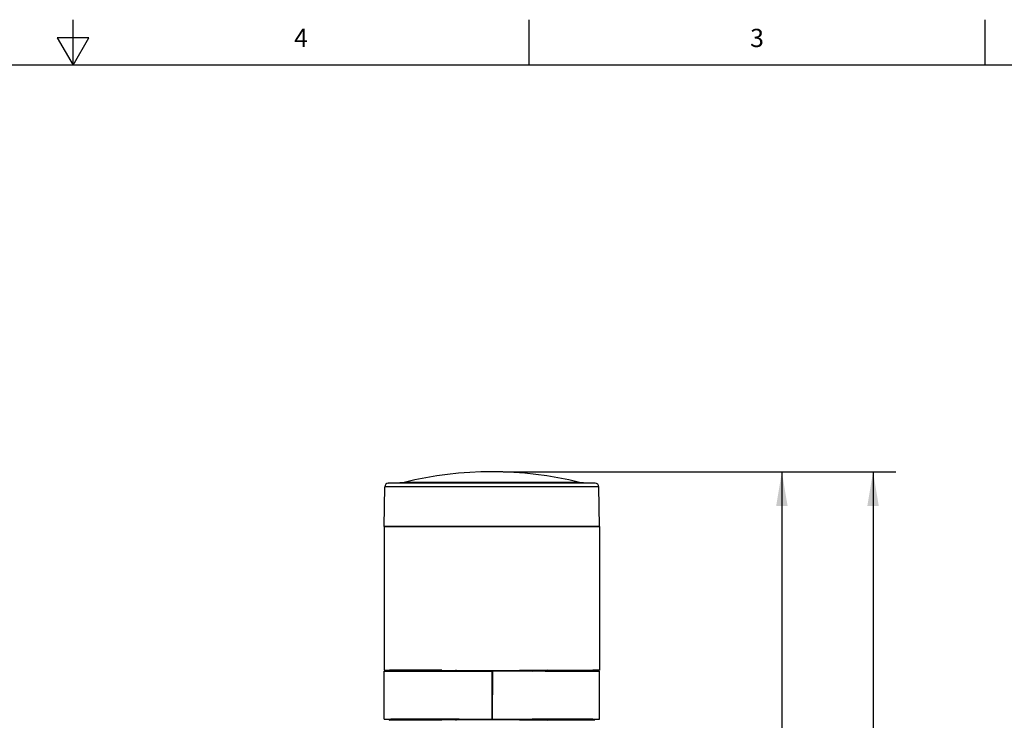
# Model space of a CAD drawing. Units: inches. Extents: x 0.7 to 21.3, y 0.5 to 16.
# Drawn here: x 10.7 to 16.1, y 12.2 to 16 of the extents above; entities that cross this region are included whole.
import ezdxf

# ---------------------------------------------------------------- set-up
doc = ezdxf.new("R2010")
doc.units = ezdxf.units.IN
doc.header["$LTSCALE"] = 1.21
doc.header["$MEASUREMENT"] = 0
doc.layers.get('0').update_dxf_attribs({"linetype": 'CONTINUOUS'})
doc.layers.add('AXIS', color=7, linetype='CONTINUOUS')
doc.layers.add('DRIVEN_DIMS', color=7, linetype='CONTINUOUS')
doc.styles.add('TEXTSTYLE_2', font='txt', dxfattribs={"width": 0.8})
doc.dimstyles.new('DIMSTYLE_1', dxfattribs={"dimtxt": 0.1, "dimasz": 0.1875, "dimexe": 0.125, "dimexo": 0.0625, "dimgap": 0.1, "dimtad": 0, "dimtih": 1, "dimtoh": 1, "dimdec": 1, "dimzin": 4, "dimdsep": 46, "dimtxsty": 'STANDARD', "dimblk": '_FILLED', "dimblk1": '_FILLED', "dimblk2": '_FILLED', "dimcen": 0.09, "dimadec": 0, "dimazin": 0, "dimtp": 0.005, "dimtm": 0.005, "dimtfac": 1, "dimtdec": 3, "dimtofl": 0, "dimtmove": 0, "dimatfit": 3, "dimldrblk": '_FILLED', "dimfxl": 1, "dimtolj": 1, "dimtzin": 4, "dimarcsym": 0})
doc.dimstyles.new('DIMSTYLE_2', dxfattribs={"dimtxt": 0.1, "dimasz": 0.1875, "dimexe": 0.125, "dimexo": 0.0625, "dimgap": 0.1, "dimtad": 0, "dimtih": 1, "dimtoh": 1, "dimdec": 1, "dimzin": 4, "dimdsep": 46, "dimtxsty": 'STANDARD', "dimblk": '_FILLED', "dimblk1": '_FILLED', "dimblk2": '_FILLED', "dimcen": 0.09, "dimadec": 0, "dimazin": 0, "dimtp": 0.005, "dimtm": 0.005, "dimtfac": 1, "dimtdec": 3, "dimtofl": 0, "dimtmove": 0, "dimatfit": 3, "dimldrblk": '_FILLED', "dimfxl": 1, "dimtolj": 1, "dimtzin": 4, "dimarcsym": 0})

# ---------------------------------------------------------------- blocks, each defined once
blk = doc.blocks.new('_FILLED')
at = {"color": 0, "linetype": 'BYBLOCK'}
blk.add_solid([(0, 0), (-1, 0.167), (-1, -0.167)], dxfattribs=at)
blk = doc.blocks.new('*D1')
at = {"layer": 'DRIVEN_DIMS', "color": 7, "linetype": 'CONTINUOUS'}
for p, q in [((13.3653, 13.5226), (15.5183, 13.5226)), ((15.3933, 13.5226), (15.3933, 10.5703)), ((15.3933, 7.3179), (15.3933, 10.1203)), ((13.569, 7.3179), (15.5183, 7.3179))]:
    blk.add_line(p, q, dxfattribs=at)
at = {"layer": 'DRIVEN_DIMS', "color": 7, "linetype": 'CONTINUOUS', "xscale": 0.1875, "yscale": 0.1875, "zscale": 0.1875}
for p, rotation in [((15.3933, 13.5226), 90), ((15.3933, 7.3179), 270)]:
    blk.add_blockref('_FILLED', p, dxfattribs=dict(at, rotation=rotation))
at = {"layer": 'DRIVEN_DIMS', "color": 7, "linetype": 'CONTINUOUS', "insert": (15.3433, 10.4703), "char_height": 0.1, "width": 0.6, "attachment_point": 2, "line_spacing_factor": 0.9}
blk.add_mtext('157.6\\P[6.20]', dxfattribs=at)
blk = doc.blocks.new('*D5')
at = {"layer": 'DRIVEN_DIMS', "color": 7, "linetype": 'CONTINUOUS'}
for p, q in [((13.3653, 13.5226), (15.0183, 13.5226)), ((14.8933, 13.5226), (14.8933, 11.6571)), ((14.8933, 8.538), (14.8933, 11.2071)), ((13.9365, 8.538), (15.0183, 8.538))]:
    blk.add_line(p, q, dxfattribs=at)
at = {"layer": 'DRIVEN_DIMS', "color": 7, "linetype": 'CONTINUOUS', "xscale": 0.1875, "yscale": 0.1875, "zscale": 0.1875}
for p, rotation in [((14.8933, 13.5226), 90), ((14.8933, 8.538), 270)]:
    blk.add_blockref('_FILLED', p, dxfattribs=dict(at, rotation=rotation))
at = {"layer": 'DRIVEN_DIMS', "color": 7, "linetype": 'CONTINUOUS', "insert": (14.8433, 11.5571), "char_height": 0.1, "width": 0.6, "attachment_point": 2, "line_spacing_factor": 0.9}
blk.add_mtext('126.6\\P[4.98]', dxfattribs=at)

msp = doc.modelspace()

# ---------------------------------------------------------------- linework, layer by layer
at = {"color": 7, "linetype": 'CONTINUOUS'}
for p, q in [((11.007, 15.75), (11.007, 16)), ((13.507, 15.75), (13.507, 16)), ((16.007, 15.75), (16.007, 16)), ((10.9204, 15.9), (11.007, 15.75)), ((11.0936, 15.9), (10.9204, 15.9)), ((11.007, 15.75), (11.0936, 15.9)), ((21.05, 15.75), (0.964, 15.75)), ((12.7354, 13.46), (12.799, 13.4612)), ((13.8702, 13.46), (12.7354, 13.46)), ((13.8066, 13.4612), (12.799, 13.4612)), ((13.7839, 13.4641), (12.8217, 13.4641)), ((13.8702, 13.46), (13.8066, 13.4612)), ((12.7122, 13.2234), (12.716, 13.4407)), ((13.8896, 13.4407), (12.716, 13.4407)), ((13.8933, 13.2234), (13.8896, 13.4407)), ((12.7122, 13.2234), (13.8933, 13.2234)), ((12.7122, 12.4301), (13.0451, 12.4301)), ((13.0289, 12.4355), (12.742, 12.4355)), ((12.742, 12.4355), (12.742, 12.4355)), ((12.7442, 12.4353), (12.742, 12.4355)), ((12.7477, 12.4341), (12.7505, 12.4321)), ((12.7503, 12.4323), (12.7485, 12.4336)), ((12.7504, 12.4321), (12.7503, 12.4323)), ((12.7508, 12.4318), (12.7503, 12.4323)), ((12.7505, 12.4321), (12.7504, 12.4321)), ((12.7519, 12.4303), (12.7518, 12.4305)), ((12.752, 12.4301), (12.7518, 12.4305)), ((12.7518, 12.4305), (13.122, 12.4305)), ((13.0289, 12.4358), (13.3028, 12.4334)), ((13.0451, 12.4301), (13.3073, 12.4278)), ((13.122, 12.4305), (13.124, 12.4294)), ((13.3028, 12.4336), (13.6062, 12.4363)), ((13.3028, 12.4334), (13.3028, 12.1631)), ((13.5948, 12.4301), (13.3073, 12.4276)), ((13.4371, 12.4348), (13.4371, 12.4287)), ((13.5242, 12.4295), (13.5333, 12.4356)), ((13.5329, 12.4354), (13.8562, 12.4354)), ((13.5948, 12.4301), (13.715, 12.4301)), ((13.6062, 12.4361), (13.6772, 12.436)), ((13.6772, 12.436), (13.8933, 12.436)), ((13.715, 12.4301), (13.8933, 12.4301)), ((13.8533, 12.4301), (13.8562, 12.4354)), ((13.8533, 12.4301), (13.8563, 12.4354)), ((13.8562, 12.4354), (13.8563, 12.4354)), ((13.3064, 12.3514), (13.3028, 12.3514)), ((13.306, 12.3474), (13.3051, 12.249)), ((13.306, 12.3474), (13.3064, 12.3474)), ((13.3064, 12.3514), (13.3064, 12.3474)), ((13.3028, 12.2451), (13.3046, 12.2451)), ((13.3045, 12.249), (13.3046, 12.2451)), ((13.3051, 12.249), (13.3045, 12.249)), ((12.7122, 12.1663), (13.0423, 12.1663)), ((13.0289, 12.1609), (12.74, 12.1609)), ((13.122, 12.166), (12.7485, 12.166)), ((13.3028, 12.1631), (13.0289, 12.1607)), ((13.0423, 12.1663), (13.3055, 12.1686)), ((13.1239, 12.167), (13.122, 12.166)), ((13.6062, 12.1602), (13.3028, 12.1628)), ((13.3055, 12.1689), (13.5971, 12.1663)), ((13.4371, 12.1616), (13.4371, 12.1677)), ((13.5261, 12.166), (13.5246, 12.167)), ((13.8571, 12.166), (13.5261, 12.166)), ((13.8656, 12.1609), (13.5466, 12.1609)), ((13.5971, 12.1663), (13.8933, 12.1663))]:
    msp.add_line(p, q, dxfattribs=at)
for points in [[(12.7122, 12.436), (12.9513, 12.436), (13.0289, 12.4358)], [(12.742, 12.4355), (12.7436, 12.4354), (12.7477, 12.4341)], [(12.7485, 12.4336), (12.7465, 12.4346), (12.7442, 12.4353)], [(12.7504, 12.4321), (12.7515, 12.4309), (12.7519, 12.4303)], [(12.7518, 12.4305), (12.7513, 12.4312), (12.7508, 12.4318)], [(13.1047, 12.4351), (13.1083, 12.4346), (13.1116, 12.434), (13.1146, 12.4333), (13.1174, 12.4325), (13.1198, 12.4315), (13.122, 12.4305)], [(13.122, 12.166), (13.1198, 12.1649), (13.1173, 12.164), (13.1146, 12.1631), (13.1116, 12.1624), (13.1083, 12.1618), (13.1047, 12.1613)], [(13.5466, 12.1608), (13.5405, 12.1613), (13.5351, 12.1623), (13.5302, 12.1638), (13.5261, 12.166)]]:
    msp.add_lwpolyline(points, dxfattribs=at)
for centre, radius, start, end in [((13.3028, 11.5157), 2.0069, 76.1309, 103.8691), ((12.7357, 13.4404), 0.0197, 91, 179), ((12.7972, 13.5635), 0.1024, 271, 283.8691), ((13.8084, 13.5635), 0.1024, 256.1309, 269), ((13.8699, 13.4404), 0.0197, 1, 89), ((12.7399, 12.1708), 0.00984, 271.0069, 331.0069), ((13.8657, 12.1708), 0.00984, 208.9931, 268.9931)]:
    msp.add_arc(centre, radius, start, end, dxfattribs=at)
for centre, major_axis, start_param, end_param in [((13.3028, -34.3866), (0.4296, 67.6705), 0.806861, 0.808419), ((13.3028, 58.8294), (-0.4296, 67.6705), -3.953147, -3.951593)]:
    msp.add_ellipse(centre, major_axis=major_axis, ratio=0.005988, start_param=start_param, end_param=end_param, dxfattribs=at)
at = {"layer": 'AXIS', "color": 7, "linetype": 'CONTINUOUS'}
for p, q in [((12.7122, 13.2234), (12.7122, 12.436)), ((13.8933, 13.2234), (12.7122, 13.2234)), ((13.8933, 13.2234), (13.8933, 12.436)), ((12.7122, 12.1663), (12.7122, 12.4301)), ((12.742, 12.4355), (12.7425, 12.4355)), ((13.8933, 12.436), (13.8563, 12.4354)), ((13.8933, 12.1663), (13.8933, 12.4301))]:
    msp.add_line(p, q, dxfattribs=at)

# ---------------------------------------------------------------- texts
at = {"color": 7, "linetype": 'CONTINUOUS', "char_height": 0.1, "width": 0.08, "attachment_point": 2, "line_spacing_factor": 0.9, "style": 'TEXTSTYLE_2'}
for s, insert in [('4', (12.257, 15.95)), ('3', (14.757, 15.95))]:
    msp.add_mtext(s, dxfattribs=dict(at, insert=insert))

# ---------------------------------------------------------------- dimensions: what is measured, and where the dimension line sits
at = {"layer": 'DRIVEN_DIMS', "color": 7, "linetype": 'CONTINUOUS'}
for base, p1, dimstyle, picture, middle in [((15.3933, 13.5226), (13.5065, 7.3179), 'DIMSTYLE_1', '*D1', (15.3933, 10.3453)), ((14.8933, 13.5226), (13.874, 8.538), 'DIMSTYLE_2', '*D5', (14.8933, 11.4321))]:
    dim = msp.add_linear_dim(base=base, p1=p1, p2=(13.3028, 13.5226), angle=90, text='<>\\P[]', dimstyle=dimstyle, dxfattribs=at)
    dim.commit()
    dim.dimension.update_dxf_attribs({"geometry": picture, "text_midpoint": middle, "dimtype": 160})

doc.saveas('drawing.dxf')
